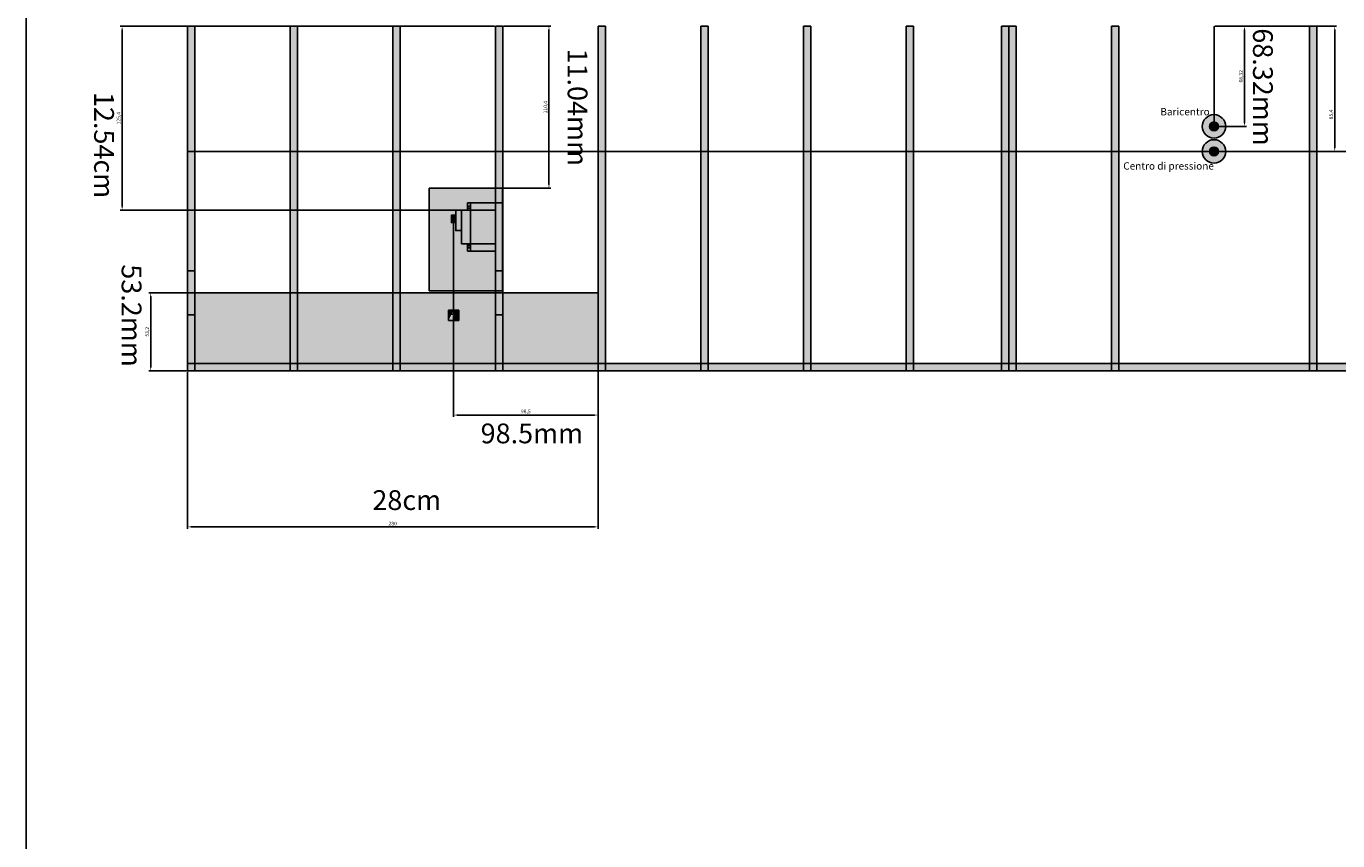
# Model space of a CAD drawing. Units: millimetres. Extents: x 7628 to 13900, y -10676 to 1695.
# Drawn here: x 7628 to 8522, y -7581 to -7026 of the extents above; entities that cross this region are included whole.
import ezdxf

# ---------------------------------------------------------------- set-up
doc = ezdxf.new("R2010")
doc.units = ezdxf.units.MM
for name, color, linetype in [('Alettoni', 30, 'Continuous'), ('Baionette', 90, 'Continuous'), ("Bordo d'uscita", 130, 'Continuous'), ('Centine', 10, 'Continuous'), ('Fissaggio servi', 97, 'Continuous'), ('Linee immaginarie', 8, 'Continuous'), ('Longheroni', 172, 'Continuous'), ('Quote', 80, 'Continuous'), ('Servi', 134, 'Continuous'), ('Testo', 6, 'Continuous')]:
    doc.layers.add(name, color=color, linetype=linetype)
doc.layers.add('Aste di comando', color=250, linetype='Continuous', lineweight=25)
doc.styles.get("Standard").update_dxf_attribs({"font": 'arial.ttf'})
doc.dimstyles.new('ISO-25', dxfattribs={"dimtxt": 2.5, "dimasz": 2.5, "dimexe": 1.25, "dimexo": 0.625, "dimtad": 1, "dimtxsty": 'Standard', "dimcen": 2.5, "dimadec": 0, "dimazin": 0, "dimtfac": 1, "dimtmove": 0, "dimatfit": 3, "dimfxl": 1, "dimarcsym": 0})

# ---------------------------------------------------------------- blocks, each defined once
blk = doc.blocks.new('Centina (alto)')
at = {"layer": 'Centine'}
h = blk.add_hatch(color=256, dxfattribs=at)
h.dxf.hatch_style = 1
h.paths.add_polyline_path([(6009.84, -887.23), (6009.84, -652.23), (6014.84, -652.23), (6014.84, -887.23)])
for p, q in [((6009.84, -887.23), (6009.84, -652.23)), ((6009.84, -652.23), (6014.84, -652.23)), ((6014.84, -887.23), (6014.84, -652.23)), ((6009.84, -887.23), (6014.84, -887.23))]:
    blk.add_line(p, q, dxfattribs=at)
blk = doc.blocks.new("Bordo d'uscita")
at = {"layer": "Bordo d'uscita"}
h = blk.add_hatch(color=256, dxfattribs=at)
h.dxf.hatch_style = 1
h.paths.add_polyline_path([(10341.69, 6.5), (10341.69, 11.5), (8941.69, 11.5), (8941.69, 6.5)])
for p, q in [((8941.69, 11.5), (10341.69, 11.5)), ((8941.69, 6.5), (8941.69, 11.5)), ((8941.69, 6.5), (10341.69, 6.5))]:
    blk.add_line(p, q, dxfattribs=at)
blk = doc.blocks.new('Intersezione centine bdu')
at = {"layer": 'Longheroni'}
h = blk.add_hatch(color=1, dxfattribs=at)
h.dxf.hatch_style = 1
h.paths.add_polyline_path([(8926.78, 715.99), (8926.78, 710.99), (8931.78, 710.99), (8931.78, 715.99)])
h.paths.add_polyline_path([(8861.78, 715.99), (8861.78, 710.99), (8856.78, 710.99), (8856.78, 715.99)])
h = blk.add_hatch(color=1, dxfattribs=at)
h.dxf.hatch_style = 1
h.paths.add_polyline_path([(9066.78, 715.99), (9066.78, 710.99), (9071.78, 710.99), (9071.78, 715.99)])
h.paths.add_polyline_path([(9001.78, 715.99), (9001.78, 710.99), (8996.78, 710.99), (8996.78, 715.99)])
h = blk.add_hatch(color=1, dxfattribs=at)
h.dxf.hatch_style = 1
h.paths.add_polyline_path([(9206.78, 715.99), (9206.78, 710.99), (9211.78, 710.99), (9211.78, 715.99)])
h.paths.add_polyline_path([(9141.78, 715.99), (9141.78, 710.99), (9136.78, 710.99), (9136.78, 715.99)])
h = blk.add_hatch(color=1, dxfattribs=at)
h.dxf.hatch_style = 1
h.paths.add_polyline_path([(9346.78, 715.99), (9346.78, 710.99), (9351.78, 710.99), (9351.78, 715.99)])
h.paths.add_polyline_path([(9281.78, 715.99), (9281.78, 710.99), (9276.78, 710.99), (9276.78, 715.99)])
h = blk.add_hatch(color=1, dxfattribs=at)
h.dxf.hatch_style = 1
h.paths.add_polyline_path([(9486.78, 715.99), (9486.78, 710.99), (9491.78, 710.99), (9491.78, 715.99)])
h.paths.add_polyline_path([(9421.78, 715.99), (9421.78, 710.99), (9416.78, 710.99), (9416.78, 715.99)])
h = blk.add_hatch(color=1, dxfattribs=at)
h.dxf.hatch_style = 1
h.paths.add_polyline_path([(9691.78, 715.99), (9691.78, 710.99), (9696.78, 710.99), (9696.78, 715.99)])
h.paths.add_polyline_path([(9626.78, 715.99), (9626.78, 710.99), (9621.78, 710.99), (9621.78, 715.99)])
at = {"layer": 'Centine'}
for p, q in [((8856.78, 710.99), (8856.78, 715.99)), ((8856.78, 715.99), (8861.78, 715.99)), ((8861.78, 715.99), (8861.78, 710.99)), ((8926.78, 715.99), (8926.78, 710.99)), ((8931.78, 715.99), (8926.78, 715.99)), ((8931.78, 710.99), (8931.78, 715.99)), ((8996.78, 710.99), (8996.78, 715.99)), ((8996.78, 715.99), (9001.78, 715.99)), ((9001.78, 715.99), (9001.78, 710.99)), ((9066.78, 715.99), (9066.78, 710.99)), ((9071.78, 715.99), (9066.78, 715.99)), ((9071.78, 710.99), (9071.78, 715.99)), ((9136.78, 710.99), (9136.78, 715.99)), ((9136.78, 715.99), (9141.78, 715.99)), ((9141.78, 715.99), (9141.78, 710.99)), ((9206.78, 715.99), (9206.78, 710.99)), ((9211.78, 715.99), (9206.78, 715.99)), ((9211.78, 710.99), (9211.78, 715.99)), ((9276.78, 710.99), (9276.78, 715.99)), ((9276.78, 715.99), (9281.78, 715.99)), ((9281.78, 715.99), (9281.78, 710.99)), ((9346.78, 715.99), (9346.78, 710.99)), ((9351.78, 715.99), (9346.78, 715.99)), ((9351.78, 710.99), (9351.78, 715.99)), ((9416.78, 710.99), (9416.78, 715.99)), ((9416.78, 715.99), (9421.78, 715.99)), ((9421.78, 715.99), (9421.78, 710.99)), ((9486.78, 715.99), (9486.78, 710.99)), ((9491.78, 715.99), (9486.78, 715.99)), ((9491.78, 710.99), (9491.78, 715.99)), ((9621.78, 710.99), (9621.78, 715.99)), ((9621.78, 715.99), (9626.78, 715.99)), ((9626.78, 715.99), (9626.78, 710.99)), ((8861.78, 710.99), (8856.78, 710.99)), ((8926.78, 710.99), (8931.78, 710.99)), ((9001.78, 710.99), (8996.78, 710.99)), ((9066.78, 710.99), (9071.78, 710.99)), ((9141.78, 710.99), (9136.78, 710.99)), ((9206.78, 710.99), (9211.78, 710.99)), ((9281.78, 710.99), (9276.78, 710.99)), ((9346.78, 710.99), (9351.78, 710.99)), ((9421.78, 710.99), (9416.78, 710.99)), ((9486.78, 710.99), (9491.78, 710.99)), ((9626.78, 710.99), (9621.78, 710.99))]:
    blk.add_line(p, q, dxfattribs=at)
blk = doc.blocks.new('*D47')
at = {"layer": 'Defpoints', "color": 0, "transparency": 16777216}
for p in [(8437.95, -7025.74), (8520.24, -7025.74), (8437.95, -7111.14)]:
    blk.add_point(p, dxfattribs=at)
at = {"layer": 'Quote', "color": 0, "lineweight": -2, "transparency": 16777216}
for p, q in [((8438.57, -7025.74), (8521.49, -7025.74)), ((8520.24, -7108.64), (8520.24, -7028.24)), ((8438.57, -7111.14), (8521.49, -7111.14))]:
    blk.add_line(p, q, dxfattribs=at)
at = {"layer": 'Quote', "color": 0, "transparency": 16777216}
for points in [[(8519.83, -7028.24), (8520.66, -7028.24), (8520.24, -7025.74)], [(8519.83, -7108.64), (8520.66, -7108.64), (8520.24, -7111.14)]]:
    blk.add_solid(points, dxfattribs=at)
at = {"layer": 'Quote', "color": 0, "transparency": 16777216, "insert": (8518.12, -7085.92), "char_height": 2.5, "attachment_point": 5, "rotation": 90}
blk.add_mtext('85,4', dxfattribs=at)
blk = doc.blocks.new('*D48')
at = {"layer": 'Defpoints', "color": 0, "transparency": 16777216}
for p in [(8437.95, -7025.74), (8437.95, -7094.06), (8458.76, -7094.06)]:
    blk.add_point(p, dxfattribs=at)
at = {"layer": 'Quote', "color": 0, "lineweight": -2, "transparency": 16777216}
for p, q in [((8438.57, -7025.74), (8460.01, -7025.74)), ((8458.76, -7028.24), (8458.76, -7091.56)), ((8438.57, -7094.06), (8460.01, -7094.06))]:
    blk.add_line(p, q, dxfattribs=at)
at = {"layer": 'Quote', "color": 0, "transparency": 16777216}
for points in [[(8458.34, -7028.24), (8459.17, -7028.24), (8458.76, -7025.74)], [(8458.34, -7091.56), (8459.17, -7091.56), (8458.76, -7094.06)]]:
    blk.add_solid(points, dxfattribs=at)
at = {"layer": 'Quote', "color": 0, "transparency": 16777216, "insert": (8456.63, -7059.9), "char_height": 2.5, "attachment_point": 5, "rotation": 90}
blk.add_mtext('68,32', dxfattribs=at)
blk = doc.blocks.new('Alettoni')
at = {"layer": 'Alettoni'}
h = blk.add_hatch(color=256, dxfattribs=at)
h.dxf.hatch_style = 1
h.paths.add_polyline_path([(9077.73, -1373.6), (9357.73, -1373.6), (9357.73, -1426.8), (9077.73, -1426.8)])
for p, q in [((9077.73, -1426.8), (9077.73, -1373.6)), ((9077.73, -1373.6), (9357.73, -1373.6)), ((9357.73, -1373.6), (9357.73, -1426.8)), ((9077.73, -1426.8), (9357.73, -1426.8))]:
    blk.add_line(p, q, dxfattribs=at)
blk = doc.blocks.new('Servo 9g vista laterale')
at = {"layer": 'Baionette'}
h = blk.add_hatch(color=256, dxfattribs=at)
h.dxf.hatch_style = 1
h.paths.add_polyline_path([(8279.41, -2412.08), (8276.41, -2412.08), (8276.41, -2417.08), (8279.41, -2417.08)])
h = blk.add_hatch(color=256, dxfattribs=at)
h.dxf.hatch_style = 1
h.paths.add_polyline_path([(8287.41, -2434.28), (8287.41, -2432.88), (8289.41, -2432.88), (8289.41, -2434.28)])
h.paths.add_polyline_path([(8287.41, -2407.28), (8287.41, -2405.88), (8289.41, -2405.88), (8289.41, -2407.28)])
at = {"layer": 'Servi'}
h = blk.add_hatch(color=256, dxfattribs=at)
h.dxf.hatch_style = 1
h.paths.add_polyline_path([(8283.41, -2431.58), (8283.41, -2408.58), (8306.41, -2408.58), (8306.41, -2431.58)])
edge = h.paths.add_edge_path()
edge.add_line((8279.41, -2422.58), (8283.41, -2422.58))
edge.add_line((8279.41, -2408.58), (8279.41, -2422.58))
edge.add_line((8283.41, -2408.58), (8279.41, -2408.58))
edge.add_line((8287.41, -2403.58), (8289.41, -2403.58))
edge.add_line((8289.41, -2403.58), (8289.41, -2406.58))
edge.add_line((8287.41, -2408.58), (8287.41, -2403.58))
h = blk.add_hatch(color=256, dxfattribs=at)
h.dxf.hatch_style = 1
h.paths.add_polyline_path([(8287.41, -2434.28), (8289.41, -2434.28), (8289.41, -2436.58), (8287.41, -2436.58)])
h.paths.add_polyline_path([(8283.41, -2408.58), (8279.41, -2408.58), (8279.41, -2422.58), (8283.41, -2422.58)])
h.paths.add_polyline_path([(8287.41, -2403.58), (8289.41, -2403.58), (8289.41, -2405.88), (8287.41, -2405.88)])
edge = h.paths.add_edge_path()
edge.add_line((8287.41, -2431.58), (8289.41, -2431.58))
edge.add_line((8289.41, -2431.58), (8289.41, -2432.88))
edge.add_line((8289.41, -2432.88), (8287.41, -2432.88))
edge.add_line((8287.41, -2432.88), (8287.41, -2431.58))
edge.add_line((8287.41, -2431.58), (8289.41, -2431.58))
h.paths.add_polyline_path([(8289.41, -2407.28), (8289.41, -2408.58), (8287.41, -2408.58), (8287.41, -2407.28)])
at = {"layer": 'Baionette'}
for p, q in [((8276.41, -2417.08), (8276.41, -2412.08)), ((8276.41, -2412.08), (8279.41, -2412.08)), ((8276.41, -2414.58), (8276.41, -2417.08)), ((8276.41, -2417.08), (8279.41, -2417.08))]:
    blk.add_line(p, q, dxfattribs=at)
blk.add_lwpolyline([(8279.41, -2412.08), (8276.41, -2412.08), (8276.41, -2417.08), (8279.41, -2417.08), (8279.41, -2412.08)], dxfattribs=at)
at = {"layer": 'Servi'}
for p, q in [((8287.41, -2408.58), (8287.41, -2403.58)), ((8287.41, -2403.58), (8289.41, -2403.58)), ((8289.41, -2403.58), (8289.41, -2408.58)), ((8289.41, -2403.58), (8289.41, -2406.58)), ((8283.41, -2408.58), (8279.41, -2408.58)), ((8279.41, -2408.58), (8279.41, -2422.58)), ((8283.41, -2408.58), (8279.41, -2408.58)), ((8279.41, -2408.58), (8279.41, -2422.58)), ((8283.41, -2408.58), (8306.41, -2408.58)), ((8283.41, -2431.58), (8283.41, -2408.58)), ((8283.41, -2408.58), (8287.41, -2408.58)), ((8283.41, -2422.58), (8283.41, -2408.58)), ((8289.41, -2405.88), (8287.41, -2405.88)), ((8289.41, -2407.28), (8287.41, -2407.28)), ((8287.41, -2408.58), (8287.41, -2407.28)), ((8287.41, -2407.28), (8289.41, -2407.28)), ((8289.41, -2408.58), (8287.41, -2408.58)), ((8289.41, -2406.58), (8289.41, -2407.98)), ((8289.41, -2407.28), (8289.41, -2408.58)), ((8306.41, -2408.58), (8306.41, -2431.58)), ((8279.41, -2422.58), (8283.41, -2422.58)), ((8279.41, -2422.58), (8283.41, -2422.58)), ((8306.41, -2431.58), (8283.41, -2431.58)), ((8287.41, -2436.58), (8287.41, -2431.58)), ((8289.41, -2431.58), (8289.41, -2436.58)), ((8289.41, -2432.88), (8287.41, -2432.88)), ((8287.41, -2432.88), (8287.41, -2434.28)), ((8289.41, -2434.28), (8287.41, -2434.28)), ((8287.41, -2436.58), (8289.41, -2436.58))]:
    blk.add_line(p, q, dxfattribs=at)
for points in [[(8287.41, -2403.58), (8289.41, -2403.58), (8289.41, -2405.88), (8287.41, -2405.88), (8287.41, -2403.58)], [(8283.41, -2408.58), (8279.41, -2408.58), (8279.41, -2422.58), (8283.41, -2422.58), (8283.41, -2408.58)], [(8287.41, -2407.28), (8287.41, -2405.88), (8289.41, -2405.88), (8289.41, -2407.28), (8287.41, -2407.28)], [(8287.41, -2431.58), (8289.41, -2431.58), (8289.41, -2432.88), (8287.41, -2432.88)], [(8287.41, -2431.58), (8289.41, -2431.58), (8289.41, -2432.88), (8287.41, -2432.88), (8287.41, -2431.58), (8289.41, -2431.58)], [(8287.41, -2434.28), (8287.41, -2432.88), (8289.41, -2432.88), (8289.41, -2434.28), (8287.41, -2434.28)], [(8287.41, -2434.28), (8289.41, -2434.28), (8289.41, -2436.58), (8287.41, -2436.58), (8287.41, -2434.28)]]:
    blk.add_lwpolyline(points, dxfattribs=at)
blk = doc.blocks.new('*D54')
at = {"layer": 'Defpoints', "color": 0, "transparency": 16777216}
for p in [(7947.96, -7025.74), (7693.48, -7151.14), (7947.96, -7151.14)]:
    blk.add_point(p, dxfattribs=at)
at = {"layer": 'Quote', "color": 0, "lineweight": -2, "transparency": 16777216}
for p, q in [((7947.34, -7025.74), (7692.23, -7025.74)), ((7693.48, -7028.24), (7693.48, -7148.64)), ((7947.34, -7151.14), (7692.23, -7151.14))]:
    blk.add_line(p, q, dxfattribs=at)
at = {"layer": 'Quote', "color": 0, "transparency": 16777216}
for points in [[(7693.06, -7028.24), (7693.89, -7028.24), (7693.48, -7025.74)], [(7693.06, -7148.64), (7693.89, -7148.64), (7693.48, -7151.14)]]:
    blk.add_solid(points, dxfattribs=at)
at = {"layer": 'Quote', "color": 0, "transparency": 16777216, "insert": (7691.35, -7088.44), "char_height": 2.5, "attachment_point": 5, "rotation": 90}
blk.add_mtext('125,4', dxfattribs=at)
blk = doc.blocks.new('Squadretta vista superiore')
at = {"layer": 'Baionette'}
h = blk.add_hatch(color=256, dxfattribs=at)
h.dxf.hatch_style = 1
h.paths.add_polyline_path([(7996.82, -1914.97), (7989.82, -1914.97), (7989.82, -1907.97), (7996.82, -1907.97)])
edge = h.paths.add_edge_path(flags=17)
edge.add_line((7993.32, -1914.97), (7989.82, -1914.97))
edge.add_line((7993.32, -1907.97), (7993.32, -1911.47))
edge.add_line((7993.32, -1907.97), (7993.32, -1914.97))
edge.add_line((7993.32, -1907.97), (7993.32, -1911.47))
for p, q in [((7989.82, -1914.97), (7989.82, -1907.97)), ((7989.82, -1907.97), (7996.82, -1907.97)), ((7993.32, -1907.97), (7993.32, -1911.47)), ((7996.82, -1907.97), (7996.82, -1914.97)), ((7996.82, -1914.97), (7989.82, -1914.97))]:
    blk.add_line(p, q, dxfattribs=at)
blk = doc.blocks.new('Baionetta vista superiore')
at = {"layer": 'Baionette'}
blk.add_blockref('Squadretta vista superiore', (0, 0), dxfattribs=at)
blk = doc.blocks.new('*D57')
at = {"layer": 'Defpoints', "color": 0, "transparency": 16777216}
for p in [(7919.46, -7222.94), (8017.96, -7222.94), (8017.96, -7290.93)]:
    blk.add_point(p, dxfattribs=at)
at = {"layer": 'Quote', "color": 0, "lineweight": -2, "transparency": 16777216}
for p, q in [((7919.46, -7223.57), (7919.46, -7292.18)), ((8017.96, -7223.57), (8017.96, -7292.18)), ((7921.96, -7290.93), (8015.46, -7290.93))]:
    blk.add_line(p, q, dxfattribs=at)
at = {"layer": 'Quote', "color": 0, "transparency": 16777216}
for points in [[(7921.96, -7290.51), (7921.96, -7291.34), (7919.46, -7290.93)], [(8015.46, -7290.51), (8015.46, -7291.34), (8017.96, -7290.93)]]:
    blk.add_solid(points, dxfattribs=at)
at = {"layer": 'Quote', "color": 0, "transparency": 16777216, "insert": (7968.71, -7288.8), "char_height": 2.5, "attachment_point": 5}
blk.add_mtext('98,5', dxfattribs=at)
blk = doc.blocks.new('*D58')
at = {"layer": 'Defpoints', "color": 0, "transparency": 16777216}
for p in [(7737.96, -7260.74), (8017.96, -7260.74), (7737.96, -7367.19)]:
    blk.add_point(p, dxfattribs=at)
at = {"layer": 'Quote', "color": 0, "lineweight": -2, "transparency": 16777216}
for p, q in [((7737.96, -7261.37), (7737.96, -7368.44)), ((8017.96, -7261.37), (8017.96, -7368.44)), ((8015.46, -7367.19), (7740.46, -7367.19))]:
    blk.add_line(p, q, dxfattribs=at)
at = {"layer": 'Quote', "color": 0, "transparency": 16777216}
for points in [[(7740.46, -7366.78), (7740.46, -7367.61), (7737.96, -7367.19)], [(8015.46, -7366.78), (8015.46, -7367.61), (8017.96, -7367.19)]]:
    blk.add_solid(points, dxfattribs=at)
at = {"layer": 'Quote', "color": 0, "transparency": 16777216, "insert": (7877.96, -7365.29), "char_height": 2.5, "attachment_point": 5}
blk.add_mtext('280', dxfattribs=at)
blk = doc.blocks.new('*D59')
at = {"layer": 'Defpoints', "color": 0, "transparency": 16777216}
for p in [(7712.94, -7207.54), (7737.96, -7207.54), (7737.96, -7260.74)]:
    blk.add_point(p, dxfattribs=at)
at = {"layer": 'Quote', "color": 0, "lineweight": -2, "transparency": 16777216}
for p, q in [((7737.34, -7207.54), (7711.69, -7207.54)), ((7712.94, -7258.24), (7712.94, -7210.04)), ((7737.34, -7260.74), (7711.69, -7260.74))]:
    blk.add_line(p, q, dxfattribs=at)
at = {"layer": 'Quote', "color": 0, "transparency": 16777216}
for points in [[(7712.52, -7210.04), (7713.35, -7210.04), (7712.94, -7207.54)], [(7712.52, -7258.24), (7713.35, -7258.24), (7712.94, -7260.74)]]:
    blk.add_solid(points, dxfattribs=at)
at = {"layer": 'Quote', "color": 0, "transparency": 16777216, "insert": (7710.81, -7234.14), "char_height": 2.5, "attachment_point": 5, "rotation": 90}
blk.add_mtext('53,2', dxfattribs=at)
blk = doc.blocks.new('Centina adiacente')
at = {"layer": 'Baionette'}
h = blk.add_hatch(color=256, dxfattribs=at)
h.dxf.hatch_style = 1
h.paths.add_polyline_path([(6885.68, -768.89), (6885.68, -533.89), (6890.68, -533.89), (6890.68, -768.89)])
for p, q in [((6885.68, -768.89), (6885.68, -533.89)), ((6885.68, -533.89), (6890.68, -533.89)), ((6890.68, -768.89), (6890.68, -533.89)), ((6885.68, -768.89), (6890.68, -768.89))]:
    blk.add_line(p, q, dxfattribs=at)
blk = doc.blocks.new('Portello servi')
at = {"layer": 'Defpoints'}
h = blk.add_hatch(color=256, dxfattribs=at)
h.dxf.hatch_style = 1
h.paths.add_polyline_path([(8847.76, -7572.67), (8847.76, -7502.67), (8897.76, -7502.67), (8897.76, -7572.67)])
for p, q in [((8847.76, -7502.67), (8897.76, -7502.67)), ((8847.76, -7572.67), (8847.76, -7502.67)), ((8897.76, -7502.67), (8897.76, -7572.67)), ((8897.76, -7572.67), (8847.76, -7572.67))]:
    blk.add_line(p, q, dxfattribs=at)
blk = doc.blocks.new('*D233')
at = {"layer": 'Defpoints', "color": 0, "transparency": 16777216}
for p in [(7952.96, -7025.74), (7952.87, -7136.14), (7984.49, -7136.14)]:
    blk.add_point(p, dxfattribs=at)
at = {"layer": 'Quote', "color": 0, "lineweight": -2, "transparency": 16777216}
for p, q in [((7953.59, -7025.74), (7985.74, -7025.74)), ((7984.49, -7028.24), (7984.49, -7133.64)), ((7953.5, -7136.14), (7985.74, -7136.14))]:
    blk.add_line(p, q, dxfattribs=at)
at = {"layer": 'Quote', "color": 0, "transparency": 16777216}
for points in [[(7984.08, -7028.24), (7984.91, -7028.24), (7984.49, -7025.74)], [(7984.08, -7133.64), (7984.91, -7133.64), (7984.49, -7136.14)]]:
    blk.add_solid(points, dxfattribs=at)
at = {"layer": 'Quote', "color": 0, "transparency": 16777216, "insert": (7982.37, -7080.94), "char_height": 2.5, "attachment_point": 5, "rotation": 90}
blk.add_mtext('110,4', dxfattribs=at)

msp = doc.modelspace()

# ---------------------------------------------------------------- hatches: boundary and pattern name
at = {"layer": 'Fissaggio servi'}
h = msp.add_hatch(color=256, dxfattribs=at)
h.dxf.hatch_style = 1
h.paths.add_polyline_path([(7930.962, -7146.142), (7947.962, -7146.142), (7947.962, -7179.142), (7930.962, -7179.142)])
h = msp.add_hatch(color=256, dxfattribs=at)
h.dxf.hatch_style = 1
h.paths.add_polyline_path([(7930.962, -7146.142), (7947.962, -7146.142), (7947.962, -7179.142), (7930.962, -7179.142)])
at = {"layer": 'Linee immaginarie'}
h = msp.add_hatch(color=92, dxfattribs=at)
h.dxf.hatch_style = 1
edge = h.paths.add_edge_path()
edge.add_arc((8437.947, -7094.062), 8, 0, 360)
at = {"layer": 'Linee immaginarie', "true_color": 0x000000}
h = msp.add_hatch(color=18, dxfattribs=at)
h.dxf.hatch_style = 1
edge = h.paths.add_edge_path()
edge.add_arc((8437.947, -7094.062), 3, 0, 360)
at = {"layer": 'Linee immaginarie', "true_color": 0xf1eb1f}
h = msp.add_hatch(color=2, dxfattribs=at)
h.dxf.hatch_style = 1
edge = h.paths.add_edge_path()
edge.add_arc((8437.947, -7111.142), 8, 0, 360)
at = {"layer": 'Linee immaginarie'}
h = msp.add_hatch(color=250, dxfattribs=at)
h.dxf.hatch_style = 1
edge = h.paths.add_edge_path()
edge.add_arc((8437.947, -7111.142), 3, 0, 360)
at = {"layer": 'Servi'}
h = msp.add_hatch(color=256, dxfattribs=at)
h.dxf.hatch_style = 1
h.paths.add_polyline_path([(7928.962, -7175.442), (7930.962, -7175.442), (7930.962, -7174.142), (7928.962, -7174.142)])
h = msp.add_hatch(color=256, dxfattribs=at)
h.dxf.hatch_style = 1
h.paths.add_polyline_path([(7928.962, -7175.442), (7930.962, -7175.442), (7930.962, -7174.142), (7928.962, -7174.142)])
at = {"layer": 'Testo'}
h = msp.add_hatch(color=256, dxfattribs=at)
h.dxf.hatch_style = 1
h.paths.add_polyline_path([(7737.962, -7222.542), (7737.962, -7192.542), (7742.962, -7192.542), (7742.962, -7222.542)])
h = msp.add_hatch(color=256, dxfattribs=at)
h.dxf.hatch_style = 1
h.paths.add_polyline_path([(7947.962, -7222.542), (7947.962, -7192.542), (7952.962, -7192.542), (7952.962, -7222.542)])
h = msp.add_hatch(color=256, dxfattribs=at)
h.dxf.hatch_style = 1
h.paths.add_polyline_path([(7947.962, -7222.542), (7947.962, -7192.542), (7952.962, -7192.542), (7952.962, -7222.542)])

# ---------------------------------------------------------------- linework, layer by layer
at = {"layer": 'Aste di comando'}
for p, q in [((7919.462, -7157.142), (7919.462, -7159.642)), ((7919.462, -7157.142), (7919.462, -7159.642)), ((7919.462, -7218.534), (7919.462, -7159.642)), ((7919.462, -7218.534), (7919.462, -7159.642)), ((7919.462, -7207.542), (7919.462, -7222.942)), ((7919.462, -7207.542), (7919.462, -7222.942)), ((7919.462, -7222.034), (7919.462, -7215.034)), ((7919.462, -7222.034), (7919.462, -7215.034)), ((7919.462, -7215.037), (7919.462, -7218.534)), ((7919.462, -7215.037), (7919.462, -7218.534))]:
    msp.add_line(p, q, dxfattribs=at)
at = {"layer": 'Baionette'}
for p, q in [((7919.462, -7215.034), (7919.462, -7222.034)), ((7919.462, -7215.034), (7919.462, -7222.034)), ((7919.462, -7222.034), (7915.962, -7222.034)), ((7919.462, -7222.034), (7915.962, -7222.034))]:
    msp.add_line(p, q, dxfattribs=at)
at = {"layer": 'Defpoints'}
msp.add_line((7628.076, -8136.845), (7628.076, -6036.845), dxfattribs=at)
at = {"layer": 'Fissaggio servi'}
for p, q in [((7930.962, -7146.142), (7947.962, -7146.142)), ((7930.962, -7179.142), (7930.962, -7146.142)), ((7930.962, -7146.142), (7947.962, -7146.142)), ((7930.962, -7179.142), (7930.962, -7146.142)), ((7947.962, -7146.142), (7947.962, -7179.142)), ((7947.962, -7146.142), (7947.962, -7179.142)), ((7947.962, -7179.142), (7930.962, -7179.142)), ((7947.962, -7179.142), (7930.962, -7179.142))]:
    msp.add_line(p, q, dxfattribs=at)
at = {"layer": 'Linee immaginarie'}
for p, q in [((8437.947, -7025.742), (8437.947, -7094.062)), ((8437.947, -7111.142), (7737.947, -7111.142)), ((8437.947, -7111.142), (9137.947, -7111.142))]:
    msp.add_line(p, q, dxfattribs=at)
for centre, radius in [((8437.947, -7094.062), 8), ((8437.947, -7094.062), 3), ((8437.947, -7111.142), 8), ((8437.947, -7111.142), 3)]:
    msp.add_circle(centre, radius, dxfattribs=at)
at = {"layer": 'Quote'}
for p, q in [((7952.873, -7146.142), (7952.873, -7136.142)), ((7947.873, -7146.142), (7952.873, -7146.142))]:
    msp.add_line(p, q, dxfattribs=at)
at = {"layer": 'Servi'}
msp.add_line((7917.962, -7159.642), (7919.462, -7159.642), dxfattribs=at)
msp.add_line((7917.962, -7159.642), (7919.462, -7159.642), dxfattribs=at)
msp.add_lwpolyline([(7928.962, -7175.442), (7930.962, -7175.442), (7930.962, -7174.142), (7928.962, -7174.142), (7928.962, -7175.442)], dxfattribs=at)
msp.add_lwpolyline([(7928.962, -7175.442), (7930.962, -7175.442), (7930.962, -7174.142), (7928.962, -7174.142), (7928.962, -7175.442)], dxfattribs=at)
at = {"layer": 'Testo'}
for points in [[(7737.962, -7222.542), (7737.962, -7192.542), (7742.962, -7192.542), (7742.962, -7222.542), (7737.962, -7222.542)], [(7947.962, -7222.542), (7947.962, -7192.542), (7952.962, -7192.542), (7952.962, -7222.542), (7947.962, -7222.542)], [(7947.962, -7222.542), (7947.962, -7192.542), (7952.962, -7192.542), (7952.962, -7222.542), (7947.962, -7222.542)]]:
    msp.add_lwpolyline(points, dxfattribs=at)

# ---------------------------------------------------------------- block references
at = {"layer": 'Alettoni'}
msp.add_blockref('Alettoni', (-1339.772, -5833.943), dxfattribs=at)
at = {"layer": 'Aste di comando'}
msp.add_blockref('Baionetta vista superiore', (-73.858, -5311.476), dxfattribs=at)
at = {"layer": 'Baionette'}
msp.add_blockref('Centina adiacente', (1407.278, -6491.851), dxfattribs=at)
at = {"layer": 'Defpoints'}
for p in [(1728.125, -6373.516), (1798.125, -6373.516), (1868.125, -6373.516), (1938.125, -6373.516), (2008.125, -6373.516), (2078.125, -6373.516), (2148.125, -6373.516), (2218.125, -6373.516), (2288.125, -6373.516), (2358.125, -6373.516), (2493.125, -6373.516)]:
    msp.add_blockref('Centina (alto)', p, dxfattribs=at)
at = {"layer": 'Longheroni'}
for name, p in [("Bordo d'uscita", (-1203.726, -7267.239)), ('Intersezione centine bdu', (-1118.814, -7971.729))]:
    msp.add_blockref(name, p, dxfattribs=at)
at = {"layer": 'Quote'}
msp.add_blockref('Portello servi', (-944.884, 366.529), dxfattribs=at)
at = {"layer": 'Servi'}
msp.add_blockref('Servo 9g vista laterale', (-358.448, -4742.561), dxfattribs=at)
msp.add_blockref('Servo 9g vista laterale', (-358.448, -4742.561), dxfattribs=at)

# ---------------------------------------------------------------- texts
at = {"layer": 'Quote'}
for s, p in [('68.32mm', (8464.54, -7027.16)), ('11.04mm', (7997.258, -7040.973)), ('12.54cm', (7674.385, -7070.575)), ('53.2mm', (7693.154, -7188.131))]:
    msp.add_text(s, height=13.5, rotation=270, dxfattribs=at).set_placement(p)
for s, p in [('98.5mm', (7937.893, -7310.217)), ('28cm', (7864.071, -7355.704))]:
    msp.add_text(s, height=13.5, dxfattribs=at).set_placement(p)
at = {"layer": 'Testo', "char_height": 5, "attachment_point": 1}
for s, insert in [('{\\fCalibri Light|b0|i0|c0|p34;Baricentro}', (8401.367, -7081.554)), ('{\\fCalibri Light|b0|i0|c0|p34;Centro di pressione}', (8376.08, -7118.538))]:
    msp.add_mtext_dynamic_manual_height_columns(s, width=282.6015, gutter_width=250, heights=[0], dxfattribs=dict(at, insert=insert))

# ---------------------------------------------------------------- dimensions: what is measured, and where the dimension line sits
at = {"layer": 'Quote'}
for base, p1, p2, picture, middle in [((7693.477, -7151.142), (7947.962, -7025.742), (7947.962, -7151.142), '*D54', (7691.349, -7088.442)), ((7984.495, -7136.142), (7952.962, -7025.742), (7952.873, -7136.142), '*D233', (7982.367, -7080.942)), ((8458.756, -7094.062), (8437.947, -7025.742), (8437.947, -7094.062), '*D48', (8456.629, -7059.902)), ((7712.936, -7207.542), (7737.962, -7260.742), (7737.962, -7207.542), '*D59', (7710.808, -7234.142))]:
    dim = msp.add_linear_dim(base=base, p1=p1, p2=p2, angle=90, dimstyle='ISO-25', dxfattribs=at)
    dim.commit()
    dim.dimension.update_dxf_attribs({"geometry": picture, "text_midpoint": middle})
dim = msp.add_linear_dim(base=(8520.244, -7025.742), p1=(8437.947, -7111.142), p2=(8437.947, -7025.742), angle=90, dimstyle='ISO-25', dxfattribs=at)
dim.commit()
dim.dimension.update_dxf_attribs({"geometry": '*D47', "text_midpoint": (8520.244, -7085.915), "dimtype": 160})
for base, p1, p2, picture, middle in [((8017.962, -7290.927), (7919.462, -7222.942), (8017.962, -7222.942), '*D57', (7968.712, -7288.8)), ((7737.962, -7367.193), (8017.962, -7260.742), (7737.962, -7260.742), '*D58', (7877.962, -7365.291))]:
    dim = msp.add_linear_dim(base=base, p1=p1, p2=p2, dimstyle='ISO-25', dxfattribs=at)
    dim.commit()
    dim.dimension.update_dxf_attribs({"geometry": picture, "text_midpoint": middle})

doc.saveas('drawing.dxf')
